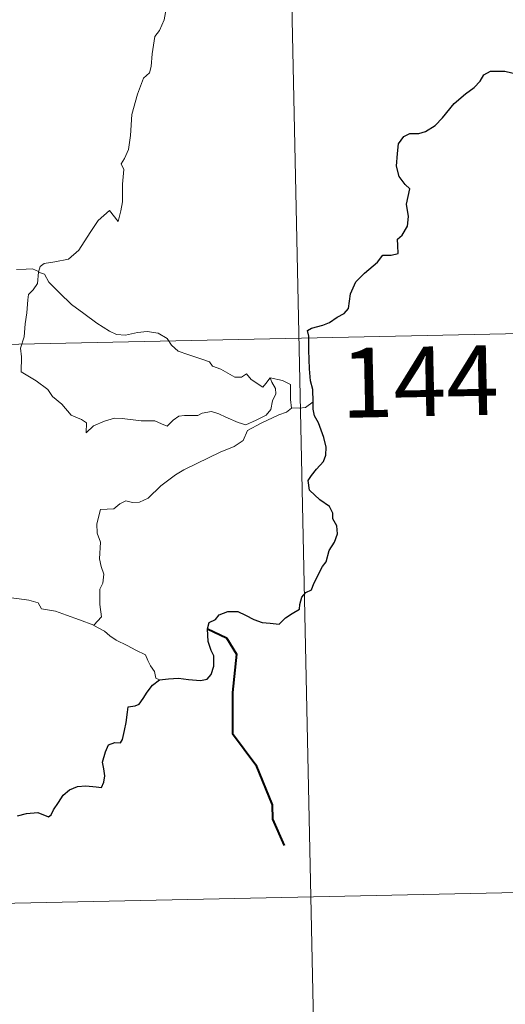
# Model space of a CAD drawing. Units: metres. Extents: x 644087 to 648604, y 4729541 to 4732605.
# Drawn here: x 644781 to 644833, y 4731597 to 4731703 of the extents above; entities that cross this region are included whole.
import ezdxf
from ezdxf.enums import TextEntityAlignment as Align

# ---------------------------------------------------------------- set-up
doc = ezdxf.new("R2010")
doc.units = ezdxf.units.M
doc.header["$MEASUREMENT"] = 0
doc.layers.add('Level 63', color=7, linetype='Continuous', lineweight=0)
doc.styles.add('Arial', font='ARIAL.TTF', dxfattribs={"height": 0.2})

msp = doc.modelspace()

# ---------------------------------------------------------------- linework, layer by layer
at = {"layer": 'Level 63', "linetype": 'Continuous', "lineweight": 0}
for points in [[(644808.09, 4731789.19, 0.01), (644811.93, 4731608.53, 0.01)], [(644796.39, 4731704.45, 0.01), (644796.13, 4731703.07, 0.01), (644795.64, 4731701.91, 0.01), (644795.15, 4731701.28, 0.01), (644794.85, 4731699.4, 0.01), (644794.74, 4731698.03, 0.01), (644794.56, 4731697.33, 0.01), (644793.93, 4731696.79, 0.01), (644793.28, 4731695.04, 0.01), (644792.65, 4731692.84, 0.01), (644792.52, 4731690.61, 0.01), (644792.31, 4731689.08, 0.01), (644791.89, 4731688.12, 0.01), (644791.52, 4731687.53, 0.01), (644791.8, 4731686.92, 0.01), (644791.67, 4731685.35, 0.01), (644791.67, 4731683.46, 0.01), (644791.49, 4731682.49, 0.01), (644791.2, 4731681.31, 0.01), (644790.27, 4731682.52, 0.01), (644789.03, 4731681.44, 0.01), (644788.18, 4731680.14, 0.01), (644786.94, 4731678.24, 0.01), (644785.84, 4731677.25, 0.01), (644784.37, 4731676.96, 0.01), (644783.23, 4731676.78, 0.01), (644782.78, 4731676.48, 0.01), (644782.61, 4731675.85, 0.01)], [(644782.61, 4731675.85, 0.01), (644782.61, 4731675.93, 0.01), (644781.96, 4731676.24, 0.01), (644781.28, 4731676.17, 0.01), (644780.24, 4731676.16, 0.01)], [(644807.56, 4731664.47, 0.01), (644807.73, 4731664.02, 0.01), (644808.12, 4731663.31, 0.01), (644808.19, 4731662.74, 0.01), (644807.83, 4731661.98, 0.01), (644807.63, 4731661.06, 0.01), (644807.12, 4731660.45, 0.01), (644806.05, 4731659.92, 0.01), (644804.94, 4731659.42, 0.01), (644804.1, 4731659.65, 0.01), (644802.79, 4731660.24, 0.01), (644802.04, 4731660.59, 0.01), (644801.23, 4731660.86, 0.01), (644800.24, 4731660.65, 0.01), (644799.76, 4731660.4, 0.01), (644798.34, 4731660.4, 0.01), (644797.72, 4731660.36, 0.01), (644797.11, 4731659.91, 0.01), (644796.47, 4731659.27, 0.01), (644795.84, 4731659.5, 0.01), (644795.13, 4731659.84, 0.01), (644793.67, 4731659.84, 0.01), (644791.63, 4731660.08, 0.01), (644790.81, 4731660.14, 0.01), (644789.73, 4731659.79, 0.01), (644788.54, 4731659.29, 0.01), (644787.74, 4731658.56, 0.01), (644787.78, 4731659.63, 0.01), (644787.23, 4731659.98, 0.01), (644786.14, 4731660.46, 0.01), (644785.13, 4731661.62, 0.01), (644784.13, 4731662.45, 0.01), (644783.6, 4731663.2, 0.01), (644782.36, 4731664.14, 0.01), (644781.28, 4731664.78, 0.01), (644780.76, 4731665.13, 0.01), (644780.78, 4731666.75, 0.01), (644780.68, 4731667.67, 0.01), (644781.06, 4731668.91, 0.01), (644781.19, 4731670.29, 0.01), (644781.34, 4731671.47, 0.01), (644781.47, 4731672.87, 0.01), (644781.54, 4731673.46, 0.01), (644782.05, 4731673.95, 0.01), (644782.5, 4731674.63, 0.01), (644782.61, 4731675.85, 0.01)], [(644782.61, 4731675.85, 0.01), (644783.27, 4731675.64, 0.01), (644783.73, 4731674.78, 0.01), (644784.86, 4731673.62, 0.01), (644786.16, 4731672.38, 0.01), (644787.51, 4731671.41, 0.01), (644788.89, 4731670.36, 0.01), (644790.25, 4731669.5, 0.01), (644791.01, 4731669.14, 0.01), (644791.98, 4731669.06, 0.01), (644793.27, 4731669.37, 0.01), (644794.31, 4731669.46, 0.01), (644795.51, 4731669.29, 0.01), (644796.48, 4731668.72, 0.01), (644796.92, 4731668.01, 0.01), (644797.67, 4731667.34, 0.01), (644798.68, 4731666.99, 0.01), (644800.09, 4731666.53, 0.01), (644801.02, 4731666.19, 0.01), (644801.35, 4731665.74, 0.01), (644802.26, 4731665.41, 0.01), (644802.99, 4731664.97, 0.01), (644803.76, 4731664.53, 0.01), (644804.47, 4731664.54, 0.01), (644805.01, 4731664.89, 0.01), (644805.5, 4731664.29, 0.01), (644806.76, 4731663.46, 0.01), (644807.09, 4731663.87, 0.01), (644807.56, 4731664.47, 0.01)], [(644369.33, 4731659.37, 0.01), (644898.91, 4731670.63, 0.01)], [(644809.85, 4731661.22, 0.01), (644809.75, 4731662.13, 0.01), (644809.77, 4731662.89, 0.01), (644809.75, 4731663.76, 0.01), (644808.88, 4731664.17, 0.01), (644807.56, 4731664.47, 0.01)], [(644809.85, 4731661.22, 0.01), (644809.87, 4731661.25, 0.01), (644810.67, 4731661.19, 0.01), (644811.37, 4731661.27, 0.01), (644812.19, 4731661.88, 0.01)], [(644788.56, 4731637.8, 0.01), (644789.4, 4731638.72, 0.01), (644789.23, 4731640.03, 0.01), (644789.2, 4731641.69, 0.01), (644789.54, 4731642.35, 0.01), (644789.66, 4731643.32, 0.01), (644789.37, 4731644.13, 0.01), (644789.19, 4731644.95, 0.01), (644789.29, 4731646.78, 0.01), (644788.93, 4731647.75, 0.01), (644788.91, 4731648.75, 0.01), (644789.27, 4731650.3, 0.01), (644790.71, 4731650.36, 0.01), (644791.36, 4731650.91, 0.01), (644792, 4731651.22, 0.01), (644792.74, 4731651.02, 0.01), (644793.5, 4731651.07, 0.01), (644794.41, 4731651.49, 0.01), (644795.8, 4731652.83, 0.01), (644797.36, 4731654.03, 0.01), (644798.27, 4731654.55, 0.01), (644799.67, 4731655.24, 0.01), (644802.17, 4731656.45, 0.01), (644803.67, 4731657.08, 0.01), (644804.66, 4731657.73, 0.01), (644805.12, 4731658.79, 0.01), (644806.6, 4731659.58, 0.01), (644808.5, 4731660.48, 0.01), (644809.32, 4731660.76, 0.01), (644809.85, 4731661.22, 0.01)], [(644788.56, 4731637.8, 0.01), (644787.03, 4731638.4, 0.01), (644785.62, 4731638.89, 0.01), (644784.43, 4731639.32, 0.01), (644782.94, 4731639.58, 0.01), (644782.57, 4731640.24, 0.01), (644781.58, 4731640.51, 0.01), (644780.26, 4731640.68, 0.01), (644778.93, 4731640.82, 0.01), (644778.29, 4731641.05, 0.01), (644777.9, 4731641.34, 0.01), (644777.66, 4731642.3, 0.01), (644776.57, 4731642.67, 0.01)], [(644795.63, 4731631.92, 0.01), (644795.24, 4731632.12, 0.01), (644795.09, 4731632.83, 0.01), (644794.69, 4731633.43, 0.01), (644794.4, 4731634, 0.01), (644794.13, 4731634.62, 0.01), (644793.1, 4731635.14, 0.01), (644792.15, 4731635.61, 0.01), (644790.99, 4731636.2, 0.01), (644790.28, 4731636.68, 0.01), (644789.71, 4731637.18, 0.01), (644788.58, 4731637.78, 0.01), (644788.56, 4731637.8, 0.01)], [(644370.63, 4731599.15, 0.01), (644900.19, 4731610.4, 0.01)], [(644811.93, 4731608.53, 0.01), (644814.49, 4731488.09, 0.01)]]:
    msp.add_polyline3d(points, dxfattribs=at)
at = {"layer": 'Level 63', "linetype": 'Continuous', "lineweight": 30}
for points in [[(644812.19, 4731661.88, 0.01), (644812.17, 4731663.21, 0.01), (644811.89, 4731664.14, 0.01), (644811.8, 4731665.44, 0.01), (644811.73, 4731667.47, 0.01), (644811.74, 4731668.97, 0.01), (644811.59, 4731669.58, 0.01), (644812.02, 4731669.81, 0.01), (644813.24, 4731670.15, 0.01), (644813.97, 4731670.43, 0.01), (644814.78, 4731671.03, 0.01), (644815.53, 4731671.42, 0.01), (644816, 4731671.94, 0.01), (644816.21, 4731673.52, 0.01), (644816.78, 4731674.83, 0.01), (644817.72, 4731675.74, 0.01), (644819.11, 4731676.94, 0.01), (644819.7, 4731677.7, 0.01), (644820.58, 4731677.68, 0.01), (644821.36, 4731677.89, 0.01), (644821.3, 4731678.73, 0.01), (644821.28, 4731679.41, 0.01), (644821.77, 4731679.86, 0.01), (644822.37, 4731680.82, 0.01), (644822.45, 4731681.86, 0.01), (644822.26, 4731683.18, 0.01), (644822.61, 4731684.85, 0.01), (644822.12, 4731685.3, 0.01), (644821.46, 4731686.19, 0.01), (644821.18, 4731687.27, 0.01), (644821.29, 4731688.67, 0.01), (644821.38, 4731689.69, 0.01), (644821.95, 4731690.5, 0.01), (644822.6, 4731690.8, 0.01), (644823.58, 4731690.81, 0.01), (644824.3, 4731691.03, 0.01), (644825.34, 4731691.67, 0.01), (644826.11, 4731692.51, 0.01), (644827.39, 4731694.06, 0.01), (644828.59, 4731695.1, 0.01), (644829.52, 4731695.76, 0.01), (644830.18, 4731696.45, 0.01), (644830.59, 4731697.14, 0.01), (644831.3, 4731697.54, 0.01), (644832.84, 4731697.52, 0.01), (644834.21, 4731697.21, 0.01)], [(644795.63, 4731631.92, 0.01), (644796.62, 4731632.03, 0.01), (644797.68, 4731632.09, 0.01), (644798.77, 4731631.95, 0.01), (644800.05, 4731631.87, 0.01), (644800.77, 4731631.98, 0.01), (644801.2, 4731632.5, 0.01), (644801.48, 4731633.39, 0.01), (644801.49, 4731634.5, 0.01), (644801.2, 4731635.08, 0.01), (644800.9, 4731636.07, 0.01), (644800.83, 4731637.42, 0.01), (644800.98, 4731638.11, 0.01), (644801.67, 4731638.44, 0.01), (644802.08, 4731638.92, 0.01), (644803.01, 4731639.29, 0.01), (644804.09, 4731639.3, 0.01), (644804.92, 4731638.89, 0.01), (644805.81, 4731638.43, 0.01), (644806.7, 4731638.1, 0.01), (644807.58, 4731638.02, 0.01), (644808.54, 4731637.91, 0.01), (644809.23, 4731638.62, 0.01), (644809.92, 4731639.06, 0.01), (644810.71, 4731639.54, 0.01), (644810.76, 4731640.03, 0.01), (644810.98, 4731640.85, 0.01), (644811.39, 4731641.35, 0.01), (644812, 4731641.64, 0.01), (644812.27, 4731642.3, 0.01), (644813.21, 4731644.14, 0.01), (644813.6, 4731644.66, 0.01), (644813.91, 4731645.86, 0.01), (644814.49, 4731646.78, 0.01), (644814.82, 4731647.66, 0.01), (644814.74, 4731648.53, 0.01), (644814.32, 4731649.28, 0.01), (644814.31, 4731649.88, 0.01), (644813.95, 4731650.59, 0.01), (644812.92, 4731651.34, 0.01), (644811.8, 4731652.35, 0.01), (644811.67, 4731653.42, 0.01), (644812, 4731653.94, 0.01), (644812.57, 4731654.62, 0.01), (644813.31, 4731655.45, 0.01), (644813.56, 4731656.13, 0.01), (644813.6, 4731657.01, 0.01), (644813.35, 4731658.05, 0.01), (644812.78, 4731659.62, 0.01), (644812.34, 4731660.39, 0.01), (644812.21, 4731661.08, 0.01), (644812.19, 4731661.88, 0.01)], [(644780.35, 4731617.28, 0.01), (644781.33, 4731617.53, 0.01), (644782.53, 4731617.63, 0.01), (644783.68, 4731617.15, 0.01), (644783.97, 4731617.36, 0.01), (644784.22, 4731617.93, 0.01), (644784.76, 4731618.71, 0.01), (644785.25, 4731619.5, 0.01), (644785.96, 4731620.08, 0.01), (644786.81, 4731620.42, 0.01), (644787.69, 4731620.49, 0.01), (644788.83, 4731620.4, 0.01), (644789.41, 4731620.31, 0.01), (644789.66, 4731620.9, 0.01), (644789.76, 4731621.58, 0.01), (644789.65, 4731622.35, 0.01), (644789.51, 4731623.05, 0.01), (644789.81, 4731624.18, 0.01), (644790.15, 4731624.92, 0.01), (644790.83, 4731625.16, 0.01), (644791.43, 4731625.13, 0.01), (644791.66, 4731625.5, 0.01), (644791.86, 4731626.47, 0.01), (644792.06, 4731627.32, 0.01), (644792.2, 4731628.43, 0.01), (644792.27, 4731629.03, 0.01), (644793.01, 4731629.11, 0.01), (644793.46, 4731629.29, 0.01), (644793.89, 4731629.91, 0.01), (644794.31, 4731630.6, 0.01), (644794.88, 4731631.35, 0.01), (644795.63, 4731631.92, 0.01)]]:
    msp.add_polyline3d(points, dxfattribs=at)
at = {"layer": 'Level 63', "linetype": 'Continuous', "lineweight": 40}
msp.add_polyline3d([(644800.83, 4731637.42, 0.01), (644802.85, 4731636.45, 0.01), (644803.95, 4731634.69, 0.01), (644803.52, 4731630.57, 0.01), (644803.51, 4731626.15, 0.01), (644806.02, 4731622.75, 0.01), (644807.79, 4731618.47, 0.01), (644807.83, 4731616.89, 0.01), (644809.07, 4731614.08, 0.01)], dxfattribs=at)

# ---------------------------------------------------------------- texts
at = {"layer": 'Level 63', "linetype": 'Continuous', "lineweight": 13, "style": 'Arial'}
msp.add_text('144', height=7.5, rotation=1.2175, dxfattribs=at).set_placement((644823.67, 4731664.08, 0.01), align=Align.MIDDLE_CENTER)

doc.saveas('drawing.dxf')
